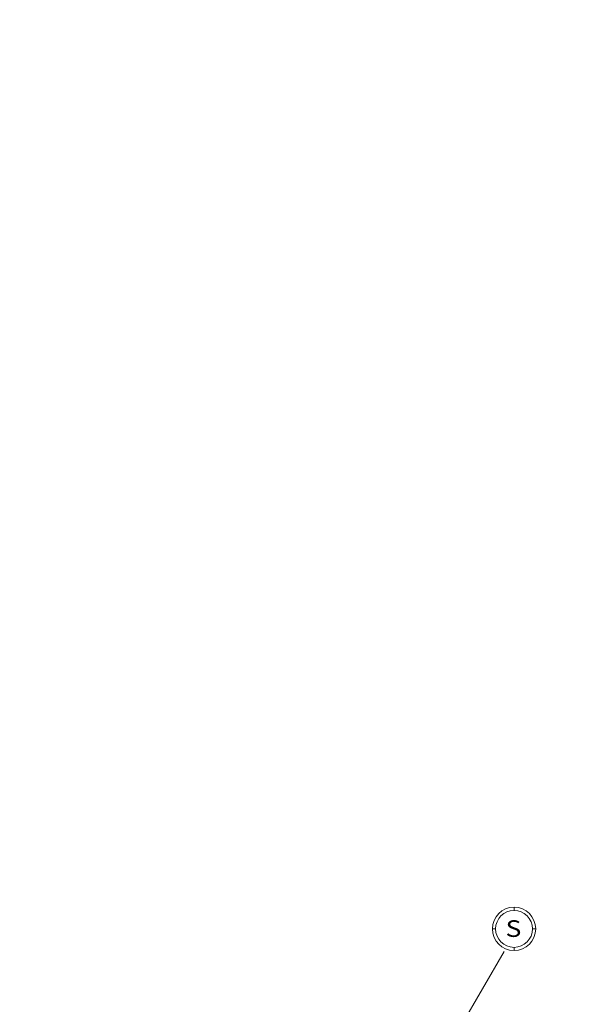
# Model space of a CAD drawing. Extents: x 1403514 to 1419455, y 1177614 to 1190704.
# Drawn here: x 1407703 to 1407770, y 1187205 to 1187323 of the extents above; entities that cross this region are included whole.
import ezdxf
from ezdxf.enums import TextEntityAlignment as Align

# ---------------------------------------------------------------- set-up
doc = ezdxf.new("R2010")
doc.units = 0
doc.header["$LTSCALE"] = 40
doc.header["$MEASUREMENT"] = 0
doc.linetypes.add('DGN Style 2', pattern=[18.533092, 11.119855, -7.413237])
doc.layers.add('44', color=7, linetype='Continuous', lineweight=0)
doc.layers.add('45', color=7, linetype='Continuous', lineweight=0)
doc.layers.add('NYS 2002 ORTHOPHOTOS', color=2, linetype='Continuous')
doc.styles.add('Style-UNIV', font='UNIV.shx')
picture_1 = doc.add_image_def('image2.sid', size_in_pixel=(3000, 2000))

# ---------------------------------------------------------------- blocks, each defined once
blk = doc.blocks.new('22')
at = {"layer": '45', "color": 3, "linetype": 'Continuous', "lineweight": 0}
for p, q in [((0.000521, -0.301042), (0.000521, 0)), ((-1.731251, -2.031251), (-2.032292, -2.031251)), ((1.729688, -2.031251), (2.03073, -2.031251)), ((0.001563, -3.761981), (0.002604, -4.063022))]:
    blk.add_line(p, q, dxfattribs=at)
for centre, radius in [((-0.000702, -2.031642), 2.031664), ((-0.001033, -2.031783), 1.730301)]:
    blk.add_circle(centre, radius, dxfattribs=at)
at = {"layer": '45', "color": 3, "linetype": 'Continuous', "lineweight": 0, "style": 'Style-UNIV', "width": 1.166661}
blk.add_text('S', height=1.560001, dxfattribs=at).set_placement((-0.05154, -2.002813), align=Align.MIDDLE_CENTER)
blk = doc.blocks.new('EPCELL')
at = {"layer": '45', "color": 3, "linetype": 'Continuous', "lineweight": 0, "xscale": 1.919999, "yscale": 1.919999, "zscale": 1.919999}
blk.add_blockref('22', (0, 0), dxfattribs=at)

msp = doc.modelspace()

# ---------------------------------------------------------------- linework, layer by layer
at = {"layer": '44', "color": 30, "linetype": 'DGN Style 2', "lineweight": 13}
msp.add_line((1407737.68, 1187171.19), (1407761.02, 1187211.44), dxfattribs=at)

# ---------------------------------------------------------------- block references
at = {"layer": '45', "color": 3, "linetype": 'Continuous', "lineweight": 0, "xscale": 0.666667, "yscale": 0.666667, "zscale": 0.666667, "rotation": 359.9975164355124}
msp.add_blockref('EPCELL', (1407762.2, 1187216.74), dxfattribs=at)

# ---------------------------------------------------------------- referenced raster images: frames only (the image files are external)
at = {"layer": 'NYS 2002 ORTHOPHOTOS'}
image = msp.add_image(picture_1, insert=(1407000, 1186000), size_in_units=(3000, 2000), dxfattribs=at)
image.dxf.flags = 7

doc.saveas('drawing.dxf')
